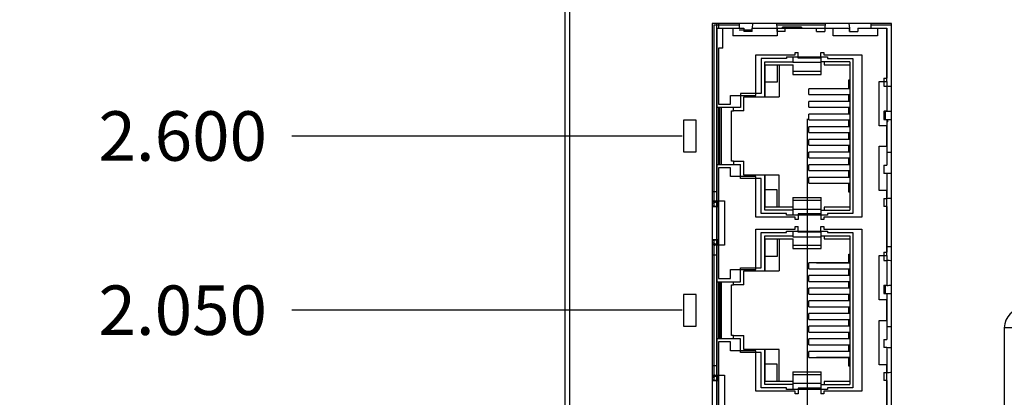
# Model space of a CAD drawing. Units: inches. Extents: x 0 to 34, y 0 to 22.
# Drawn here: x 10.2 to 13.4, y 9.3 to 10.5 of the extents above; entities that cross this region are included whole.
import ezdxf

# ---------------------------------------------------------------- set-up
doc = ezdxf.new("R2010")
doc.units = ezdxf.units.IN
doc.header["$LTSCALE"] = 1.87
doc.header["$MEASUREMENT"] = 0
doc.layers.get('0').update_dxf_attribs({"linetype": 'CONTINUOUS'})
for name, color, linetype in [('02___PRT_ALL_AXES', 7, 'CONTINUOUS'), ('03___PRT_ALL_CURVES', 7, 'CONTINUOUS'), ('06___PRT_ALL_SURFS', 7, 'CONTINUOUS'), ('ECAD_29-105401-01', 7, 'CONTINUOUS'), ('ECAD_471-100217-01', 7, 'CONTINUOUS')]:
    doc.layers.add(name, color=color, linetype=linetype)
doc.dimstyles.new('DIMSTYLE_1', dxfattribs={"dimtxt": 0.15625, "dimasz": 0.1875, "dimexe": 0.15, "dimexo": 0.15, "dimgap": 0.039062, "dimtad": 0, "dimtih": 1, "dimtoh": 1, "dimdec": 3, "dimzin": 4, "dimdsep": 46, "dimtxsty": 'STANDARD', "dimblk": '_FILLED', "dimblk1": '_FILLED', "dimblk2": '_FILLED', "dimcen": 0.09, "dimadec": 3, "dimazin": 1, "dimtp": 0.001, "dimtm": 0.001, "dimtfac": 1, "dimtdec": 3, "dimtofl": 0, "dimtmove": 0, "dimatfit": 3, "dimldrblk": '_FILLED', "dimfxl": 1, "dimtolj": 1, "dimtzin": 4, "dimarcsym": 0})

# ---------------------------------------------------------------- blocks, each defined once
blk = doc.blocks.new('*D10')
at = {"color": 2, "linetype": 'CONTINUOUS'}
blk.add_line((12.342, 10.1571), (11.1089, 10.1571), dxfattribs=at)
at = {"color": 2, "linetype": 'CONTINUOUS', "insert": (11.0308, 10.2352), "char_height": 0.15625, "width": 0.78125, "attachment_point": 3, "line_spacing_factor": 0.9}
blk.add_mtext('2.600', dxfattribs=at)
blk = doc.blocks.new('_FILLED')
at = {"color": 0, "linetype": 'BYBLOCK'}
blk.add_solid([(0, 0), (-1, 0.167), (-1, -0.167)], dxfattribs=at)
blk = doc.blocks.new('*D11')
at = {"color": 2, "linetype": 'CONTINUOUS'}
blk.add_line((12.342, 9.6071), (11.1089, 9.6071), dxfattribs=at)
at = {"color": 2, "linetype": 'CONTINUOUS', "insert": (11.0308, 9.6852), "char_height": 0.15625, "width": 0.78125, "attachment_point": 3, "line_spacing_factor": 0.9}
blk.add_mtext('2.050', dxfattribs=at)
blk = doc.blocks.new('*D12')
at = {"color": 2, "linetype": 'CONTINUOUS'}
blk.add_line((12.3477, 10.9937), (11.1089, 10.9937), dxfattribs=at)
at = {"color": 2, "linetype": 'CONTINUOUS', "insert": (11.0308, 11.0718), "char_height": 0.15625, "width": 0.78125, "attachment_point": 3, "line_spacing_factor": 0.9}
blk.add_mtext('3.437', dxfattribs=at)
blk = doc.blocks.new('*D13')
at = {"color": 2, "linetype": 'CONTINUOUS'}
blk.add_line((12.3477, 11.8687), (11.1089, 11.8687), dxfattribs=at)
at = {"color": 2, "linetype": 'CONTINUOUS', "insert": (11.0308, 11.9468), "char_height": 0.15625, "width": 0.78125, "attachment_point": 3, "line_spacing_factor": 0.9}
blk.add_mtext('4.312', dxfattribs=at)
blk = doc.blocks.new('*D14')
at = {"color": 2, "linetype": 'CONTINUOUS'}
blk.add_line((13.097, 12.5571), (11.1089, 12.5571), dxfattribs=at)
at = {"color": 2, "linetype": 'CONTINUOUS', "insert": (11.0308, 12.6352), "char_height": 0.15625, "width": 0.78125, "attachment_point": 3, "line_spacing_factor": 0.9}
blk.add_mtext('5.000', dxfattribs=at)
blk = doc.blocks.new('*D24')
at = {"color": 2, "linetype": 'CONTINUOUS'}
blk.add_line((12.7368, 10.2112), (12.7368, 6.5661), dxfattribs=at)
at = {"color": 2, "linetype": 'CONTINUOUS', "insert": (12.6587, 6.488), "char_height": 0.15625, "width": 0.625, "attachment_point": 3, "rotation": 90, "line_spacing_factor": 0.9}
blk.add_mtext('.765', dxfattribs=at)
blk = doc.blocks.new('*D30')
at = {"color": 2, "linetype": 'CONTINUOUS'}
blk.add_line((13.8846, 9.2649), (13.8846, 6.5661), dxfattribs=at)
at = {"color": 2, "linetype": 'CONTINUOUS', "insert": (13.8064, 6.488), "char_height": 0.15625, "width": 0.78125, "attachment_point": 3, "rotation": 90, "line_spacing_factor": 0.9}
blk.add_mtext('1.913', dxfattribs=at)
blk = doc.blocks.new('*D32')
at = {"color": 2, "linetype": 'CONTINUOUS'}
for p, q in [((13.6121, 13.1888), (13.6121, 13.3253)), ((13.81, 12.9663), (13.6121, 13.1888)), ((13.81, 9.9746), (13.81, 12.9663))]:
    blk.add_line(p, q, dxfattribs=at)
at = {"color": 2, "linetype": 'CONTINUOUS', "insert": (13.5339, 13.4034), "char_height": 0.15625, "width": 0.78125, "attachment_point": 1, "rotation": 90, "line_spacing_factor": 0.9}
blk.add_mtext('1.838', dxfattribs=at)

msp = doc.modelspace()

# ---------------------------------------------------------------- linework, layer by layer
at = {"color": 7, "linetype": 'CONTINUOUS'}
for p, q in [((11.972, 12.3971), (11.972, 7.7171)), ((11.987, 7.7171), (11.987, 12.3971)), ((12.437, 10.5121), (12.437, 8.1521)), ((13.004, 10.5121), (12.437, 10.5121)), ((12.452, 9.9521), (12.452, 10.5121)), ((12.452, 10.4971), (12.502, 10.4971)), ((12.502, 10.4971), (12.502, 10.4731)), ((12.522, 10.5121), (12.522, 10.4971)), ((12.522, 10.4924), (12.5631, 10.4924)), ((12.642, 10.4971), (12.642, 10.4731)), ((12.642, 10.4971), (12.819, 10.4971)), ((12.659, 10.4971), (12.659, 10.5006)), ((12.719, 10.5006), (12.659, 10.5006)), ((12.719, 10.5006), (12.719, 10.4971)), ((12.819, 10.4731), (12.819, 10.4971)), ((12.939, 10.4971), (12.939, 10.5121)), ((12.959, 10.4971), (12.959, 10.4731)), ((12.959, 10.4971), (12.989, 10.4971)), ((12.989, 10.3296), (12.989, 10.4971)), ((13.004, 8.1521), (13.004, 10.5121)), ((12.642, 10.4731), (12.502, 10.4731)), ((12.959, 10.4731), (12.819, 10.4731)), ((12.5918, 10.4021), (12.5918, 10.2911)), ((12.6718, 10.4021), (12.5918, 10.4021)), ((12.603, 10.2811), (12.603, 10.3916)), ((12.603, 10.3916), (12.6918, 10.3916)), ((12.6718, 10.4071), (12.6718, 10.4021)), ((12.6718, 10.4071), (12.8018, 10.4071)), ((12.6918, 10.4071), (12.6918, 10.3887)), ((12.7818, 10.3516), (12.7818, 10.4071)), ((12.872, 10.3916), (12.7818, 10.3916)), ((12.8018, 10.4071), (12.8018, 10.4021)), ((12.8018, 10.4021), (12.8818, 10.4021)), ((12.872, 10.3916), (12.872, 9.9226)), ((12.8818, 10.4021), (12.8818, 9.9121)), ((12.643, 10.3821), (12.643, 10.3271)), ((12.7818, 10.3887), (12.6918, 10.3887)), ((12.6918, 10.3821), (12.6918, 10.3516)), ((12.7818, 10.3612), (12.6918, 10.3612)), ((12.643, 10.3271), (12.6048, 10.3271)), ((12.6918, 10.3516), (12.7818, 10.3516)), ((12.965, 10.1896), (12.965, 10.3296)), ((12.965, 10.3296), (12.989, 10.3296)), ((12.7422, 10.2878), (12.7422, 10.3063)), ((12.872, 10.3063), (12.7422, 10.3063)), ((12.5268, 10.2911), (12.5268, 10.2471)), ((12.5918, 10.2911), (12.5268, 10.2911)), ((12.537, 10.2371), (12.537, 10.2811)), ((12.537, 10.2811), (12.603, 10.2811)), ((12.7422, 10.2878), (12.872, 10.2878)), ((12.7422, 10.2478), (12.7422, 10.2663)), ((12.872, 10.2663), (12.7422, 10.2663)), ((12.5268, 10.2471), (12.452, 10.2471)), ((12.4618, 10.0671), (12.4618, 10.2471)), ((12.505, 10.2371), (12.505, 10.2471)), ((12.537, 10.2371), (12.505, 10.2371)), ((12.7422, 10.2478), (12.872, 10.2478)), ((12.9844, 10.2096), (12.9844, 10.2353)), ((12.7422, 10.2078), (12.7422, 10.2263)), ((12.872, 10.2263), (12.7422, 10.2263)), ((12.7422, 10.2078), (12.872, 10.2078)), ((12.9891, 10.2096), (13.004, 10.2096)), ((12.9925, 10.2021), (12.9925, 10.2096)), ((12.7422, 10.1678), (12.7422, 10.1863)), ((12.872, 10.1863), (12.7422, 10.1863)), ((12.989, 10.1896), (12.965, 10.1896)), ((12.989, 10.1246), (12.989, 10.1896)), ((12.9925, 10.2021), (12.9891, 10.2021)), ((12.7422, 10.1678), (12.872, 10.1678)), ((12.7422, 10.1278), (12.7422, 10.1463)), ((12.872, 10.1463), (12.7422, 10.1463)), ((12.7422, 10.1278), (12.872, 10.1278)), ((12.965, 9.9846), (12.965, 10.1246)), ((12.965, 10.1246), (12.989, 10.1246)), ((12.7422, 10.0878), (12.7422, 10.1063)), ((12.872, 10.1063), (12.7422, 10.1063)), ((12.7422, 10.0878), (12.872, 10.0878)), ((13.004, 10.1046), (12.9891, 10.1046)), ((12.452, 10.0671), (12.5268, 10.0671)), ((12.505, 10.0771), (12.505, 10.0671)), ((12.537, 10.0771), (12.505, 10.0771)), ((12.5268, 10.0231), (12.5268, 10.0671)), ((12.537, 10.0331), (12.537, 10.0771)), ((12.7422, 10.0478), (12.7422, 10.0663)), ((12.872, 10.0663), (12.7422, 10.0663)), ((12.7422, 10.0478), (12.872, 10.0478)), ((12.5918, 10.0231), (12.5268, 10.0231)), ((12.603, 10.0331), (12.537, 10.0331)), ((12.5918, 9.9121), (12.5918, 10.0231)), ((12.603, 9.9226), (12.603, 10.0331)), ((12.7422, 10.0078), (12.7422, 10.0263)), ((12.872, 10.0263), (12.7422, 10.0263)), ((12.643, 9.9871), (12.6048, 9.9871)), ((12.643, 9.9321), (12.643, 9.9871)), ((12.7422, 10.0078), (12.872, 10.0078)), ((12.437, 9.9821), (12.452, 9.9821)), ((12.6918, 9.9626), (12.6918, 9.9071)), ((12.6918, 9.9626), (12.7818, 9.9626)), ((12.7818, 9.9071), (12.7818, 9.9626)), ((12.989, 9.9846), (12.965, 9.9846)), ((12.989, 9.7796), (12.989, 9.9846)), ((12.4455, 9.9515), (12.437, 9.9482)), ((12.437, 9.9442), (12.455, 9.9512)), ((12.4445, 9.9511), (12.437, 9.9511)), ((12.437, 9.935), (12.4572, 9.9336)), ((12.4572, 9.9348), (12.4404, 9.936)), ((12.447, 9.9521), (12.476, 9.9521)), ((12.455, 9.9512), (12.455, 9.9352)), ((12.476, 9.9521), (12.476, 9.8121)), ((12.7818, 9.953), (12.6918, 9.953)), ((12.7818, 9.9255), (12.6918, 9.9255)), ((12.6718, 9.9121), (12.5918, 9.9121)), ((12.6918, 9.9226), (12.603, 9.9226)), ((12.6718, 9.9071), (12.6718, 9.9121)), ((12.8018, 9.9071), (12.6718, 9.9071)), ((12.7818, 9.9226), (12.872, 9.9226)), ((12.8018, 9.9121), (12.8018, 9.9071)), ((12.8818, 9.9121), (12.8018, 9.9121)), ((12.4572, 9.8306), (12.437, 9.8292)), ((12.4404, 9.8282), (12.4572, 9.8294)), ((12.5918, 9.7411), (12.5918, 9.8521)), ((12.5918, 9.8521), (12.6718, 9.8521)), ((12.603, 9.7311), (12.603, 9.8416)), ((12.603, 9.8416), (12.6918, 9.8416)), ((12.643, 9.8321), (12.643, 9.7771)), ((12.6718, 9.8521), (12.6718, 9.8571)), ((12.6718, 9.8571), (12.8018, 9.8571)), ((12.6918, 9.8571), (12.6918, 9.8387)), ((12.6918, 9.8387), (12.7818, 9.8387)), ((12.6918, 9.8321), (12.6918, 9.8016)), ((12.7818, 9.8016), (12.7818, 9.8571)), ((12.7818, 9.8416), (12.872, 9.8416)), ((12.8018, 9.8571), (12.8018, 9.8521)), ((12.8018, 9.8521), (12.8818, 9.8521)), ((12.872, 9.8416), (12.872, 9.3726)), ((12.8818, 9.8521), (12.8818, 9.3621)), ((12.455, 9.813), (12.437, 9.82)), ((12.437, 9.816), (12.4455, 9.8127)), ((12.4445, 9.8131), (12.437, 9.8131)), ((12.476, 9.8121), (12.447, 9.8121)), ((12.452, 9.4021), (12.452, 9.8121)), ((12.455, 9.8289), (12.455, 9.813)), ((12.7818, 9.8112), (12.6918, 9.8112)), ((12.6918, 9.8016), (12.7818, 9.8016)), ((13.004, 9.8071), (12.9891, 9.8071)), ((12.437, 9.7821), (12.452, 9.7821)), ((12.643, 9.7771), (12.6048, 9.7771)), ((12.965, 9.6396), (12.965, 9.7796)), ((12.965, 9.7796), (12.989, 9.7796)), ((12.5268, 9.6971), (12.5268, 9.7411)), ((12.5268, 9.7411), (12.5918, 9.7411)), ((12.7422, 9.7378), (12.7422, 9.7563)), ((12.872, 9.7563), (12.7422, 9.7563)), ((12.7422, 9.7378), (12.872, 9.7378)), ((12.537, 9.6871), (12.537, 9.7311)), ((12.537, 9.7311), (12.603, 9.7311)), ((12.7422, 9.6978), (12.7422, 9.7163)), ((12.872, 9.7163), (12.7422, 9.7163)), ((12.452, 9.6971), (12.5268, 9.6971)), ((12.4618, 9.6971), (12.4618, 9.5171)), ((12.505, 9.6871), (12.505, 9.6971)), ((12.537, 9.6871), (12.505, 9.6871)), ((12.7422, 9.6978), (12.872, 9.6978)), ((12.7422, 9.6578), (12.7422, 9.6763)), ((12.872, 9.6763), (12.7422, 9.6763)), ((12.9844, 9.6596), (12.9844, 9.6853)), ((12.7422, 9.6578), (12.872, 9.6578)), ((12.9891, 9.6596), (13.004, 9.6596)), ((12.7422, 9.6178), (12.7422, 9.6363)), ((12.872, 9.6363), (12.7422, 9.6363)), ((12.7422, 9.6178), (12.872, 9.6178)), ((12.989, 9.6396), (12.965, 9.6396)), ((12.989, 9.5746), (12.989, 9.6396)), ((12.7422, 9.5778), (12.7422, 9.5963)), ((12.872, 9.5963), (12.7422, 9.5963)), ((12.7422, 9.5778), (12.872, 9.5778)), ((12.7422, 9.5378), (12.7422, 9.5563)), ((12.872, 9.5563), (12.7422, 9.5563)), ((12.965, 9.5746), (12.989, 9.5746)), ((12.965, 9.4346), (12.965, 9.5746)), ((13.004, 9.5546), (12.9891, 9.5546)), ((13.3869, 9.5511), (13.36, 9.5511)), ((13.36, 9.5511), (13.36, 9.0386)), ((12.505, 9.5171), (12.505, 9.5271)), ((12.505, 9.5271), (12.537, 9.5271)), ((12.537, 9.4831), (12.537, 9.5271)), ((12.7422, 9.5378), (12.872, 9.5378)), ((12.5268, 9.5171), (12.452, 9.5171)), ((12.5268, 9.4731), (12.5268, 9.5171)), ((12.872, 9.5163), (12.7422, 9.5163)), ((12.7422, 9.4978), (12.7422, 9.5163)), ((12.7422, 9.4978), (12.872, 9.4978)), ((12.5918, 9.4731), (12.5268, 9.4731)), ((12.603, 9.4831), (12.537, 9.4831)), ((12.5918, 9.3621), (12.5918, 9.4731)), ((12.603, 9.3726), (12.603, 9.4831)), ((12.872, 9.4763), (12.7422, 9.4763)), ((12.7422, 9.4578), (12.7422, 9.4763)), ((12.7422, 9.4578), (12.872, 9.4578)), ((12.437, 9.4321), (12.452, 9.4321)), ((12.643, 9.4371), (12.6048, 9.4371)), ((12.643, 9.3821), (12.643, 9.4371)), ((12.989, 9.4346), (12.965, 9.4346)), ((12.989, 9.2296), (12.989, 9.4346)), ((12.4455, 9.4015), (12.437, 9.3982)), ((12.437, 9.3942), (12.455, 9.4012)), ((12.4445, 9.4011), (12.437, 9.4011)), ((12.447, 9.4021), (12.476, 9.4021)), ((12.455, 9.4012), (12.455, 9.3852)), ((12.476, 9.4021), (12.476, 9.2621)), ((12.6918, 9.4126), (12.6918, 9.3571)), ((12.6918, 9.4126), (12.7818, 9.4126)), ((12.7818, 9.403), (12.6918, 9.403)), ((12.7818, 9.3571), (12.7818, 9.4126)), ((12.437, 9.385), (12.4572, 9.3836)), ((12.4572, 9.3848), (12.4404, 9.386)), ((12.6918, 9.3726), (12.603, 9.3726)), ((12.7818, 9.3755), (12.6918, 9.3755)), ((12.7818, 9.3726), (12.872, 9.3726)), ((12.6718, 9.3621), (12.5918, 9.3621)), ((12.6718, 9.3571), (12.6718, 9.3621)), ((12.8018, 9.3571), (12.6718, 9.3571)), ((12.8818, 9.3621), (12.8018, 9.3621)), ((12.8018, 9.3621), (12.8018, 9.3571))]:
    msp.add_line(p, q, dxfattribs=at)
at = {"color": 5, "linetype": 'CONTINUOUS'}
for p, q in [((12.452, 9.8121), (12.452, 9.9521)), ((12.452, 9.2621), (12.452, 9.4021))]:
    msp.add_line(p, q, dxfattribs=at)
at = {"color": 7, "linetype": 'CONTINUOUS'}
msp.add_arc((13.4225, 9.5511), 0.0625, 90, 180, dxfattribs=at)
for centre, major_axis, start_param, end_param in [((12.4518, 9.9378), (0.02, 0), -2.407348, -2.181662), ((12.2613, 9.9567), (0.1908, 0), -0.261799, -0.230934), ((12.2613, 9.9567), (0.2006, 0), -0.261799, -0.219461), ((12.4518, 9.8264), (0.02, 0), 2.181662, 2.407348), ((12.2613, 9.8075), (0.1908, 0), 0.230934, 0.261799), ((12.2613, 9.8075), (0.2006, 0), 0.219461, 0.261799), ((12.2613, 9.4067), (0.1908, 0), -0.261799, -0.230934), ((12.2613, 9.4067), (0.2006, 0), -0.261799, -0.219461), ((12.4518, 9.3878), (0.02, 0), -2.407348, -2.181662)]:
    msp.add_ellipse(centre, major_axis=major_axis, ratio=0.105104, start_param=start_param, end_param=end_param, dxfattribs=at)
at = {"layer": '02___PRT_ALL_AXES', "color": 7, "linetype": 'CONTINUOUS'}
for p, q in [((12.347, 10.2071), (12.347, 10.1071)), ((12.387, 10.2071), (12.347, 10.2071)), ((12.387, 10.1071), (12.387, 10.2071)), ((12.347, 10.1071), (12.387, 10.1071)), ((12.347, 9.6571), (12.347, 9.5571)), ((12.387, 9.6571), (12.347, 9.6571)), ((12.387, 9.5571), (12.387, 9.6571)), ((12.347, 9.5571), (12.387, 9.5571))]:
    msp.add_line(p, q, dxfattribs=at)
at = {"layer": '03___PRT_ALL_CURVES', "color": 2, "linetype": 'CONTINUOUS'}
for p, q in [((12.442, 10.5071), (12.442, 9.936)), ((12.522, 10.5071), (12.442, 10.5071)), ((12.7939, 10.5071), (12.6409, 10.5071)), ((13.004, 10.5071), (12.939, 10.5071)), ((12.442, 9.8282), (12.442, 9.386))]:
    msp.add_line(p, q, dxfattribs=at)
at = {"layer": '06___PRT_ALL_SURFS', "color": 7, "linetype": 'CONTINUOUS'}
for p, q in [((12.347, 10.2071), (12.347, 10.1071)), ((12.387, 10.2071), (12.347, 10.2071)), ((12.387, 10.1071), (12.387, 10.2071)), ((12.347, 10.1071), (12.387, 10.1071)), ((12.347, 9.6571), (12.347, 9.5571)), ((12.387, 9.6571), (12.347, 9.6571)), ((12.387, 9.5571), (12.387, 9.6571)), ((12.347, 9.5571), (12.387, 9.5571))]:
    msp.add_line(p, q, dxfattribs=at)
at = {"layer": 'ECAD_29-105401-01', "color": 5, "linetype": 'CONTINUOUS'}
msp.add_line((12.452, 10.4971), (12.452, 8.1671), dxfattribs=at)
at = {"layer": 'ECAD_29-105401-01', "color": 6, "linetype": 'CONTINUOUS'}
for p, q in [((12.4709, 10.4345), (12.4709, 10.4971)), ((12.4709, 10.4971), (12.5375, 10.4971)), ((12.5375, 10.4971), (12.5375, 10.4872)), ((12.5631, 10.4872), (12.5375, 10.4872)), ((12.5644, 10.5122), (12.5631, 10.4971)), ((12.5631, 10.4872), (12.5631, 10.4971)), ((12.5631, 10.4971), (12.6418, 10.4971)), ((12.6404, 10.5122), (12.6418, 10.4971)), ((12.6418, 10.4971), (12.6418, 10.4872)), ((12.6674, 10.4872), (12.6418, 10.4872)), ((12.6674, 10.4872), (12.6674, 10.4971)), ((12.6674, 10.4971), (12.767, 10.4971)), ((12.767, 10.4872), (12.767, 10.4971)), ((12.767, 10.4872), (12.7931, 10.4872)), ((12.7944, 10.5122), (12.7931, 10.4971)), ((12.7931, 10.4971), (12.7931, 10.4872)), ((12.7931, 10.4971), (12.8717, 10.4971)), ((12.8718, 10.4971), (12.8704, 10.5122)), ((12.8713, 10.4872), (12.8713, 10.4971)), ((12.8713, 10.4872), (12.8969, 10.4872)), ((12.8717, 10.4878), (12.8718, 10.4971)), ((12.8969, 10.4971), (12.8969, 10.4872)), ((12.8969, 10.4971), (12.9891, 10.4971)), ((12.9891, 10.4971), (12.9891, 10.3402)), ((12.4572, 10.4345), (12.4572, 10.2575)), ((12.4709, 10.4345), (12.4572, 10.4345)), ((12.6993, 10.413), (12.6993, 10.4209)), ((12.6993, 10.4209), (12.7091, 10.4209)), ((12.7091, 10.4032), (12.7091, 10.4209)), ((12.78, 10.4032), (12.78, 10.4209)), ((12.78, 10.4209), (12.7898, 10.4209)), ((12.7898, 10.4209), (12.7898, 10.413)), ((12.5753, 10.2851), (12.5753, 10.413)), ((12.5753, 10.413), (12.6993, 10.413)), ((12.78, 10.4032), (12.7091, 10.4032)), ((12.7898, 10.413), (12.9099, 10.413)), ((12.7906, 10.3916), (12.7906, 10.3821)), ((12.9099, 10.413), (12.9099, 9.9012)), ((12.6048, 10.2811), (12.6048, 10.3821)), ((12.6048, 10.3821), (12.6934, 10.3821)), ((12.6493, 10.3821), (12.6493, 10.2811)), ((12.7906, 10.3821), (12.872, 10.3821)), ((12.8686, 10.3067), (12.8686, 10.3343)), ((12.8686, 10.3343), (12.872, 10.3343)), ((12.9792, 10.3402), (12.9792, 10.314)), ((12.9792, 10.3402), (12.9891, 10.3402)), ((12.9891, 10.3296), (12.9891, 10.2353)), ((12.7668, 10.3067), (12.872, 10.3067)), ((12.872, 10.3102), (12.8686, 10.3102)), ((12.9792, 10.314), (12.9891, 10.314)), ((12.4946, 10.2575), (12.4946, 10.2851)), ((12.4946, 10.2851), (12.5753, 10.2851)), ((12.5375, 10.237), (12.5375, 10.2811)), ((12.603, 10.2811), (12.6493, 10.2811)), ((12.8686, 10.2665), (12.8686, 10.2878)), ((12.872, 10.2851), (12.8686, 10.2851)), ((12.8686, 10.2701), (12.872, 10.2701)), ((12.4572, 10.2575), (12.4946, 10.2575)), ((12.4572, 10.2471), (12.4572, 10.0671)), ((12.467, 10.0671), (12.467, 10.2471)), ((12.4985, 10.0772), (12.4985, 10.237)), ((12.4985, 10.237), (12.505, 10.237)), ((12.537, 10.237), (12.5375, 10.237)), ((12.8686, 10.2264), (12.8686, 10.2478)), ((12.872, 10.2449), (12.8686, 10.2449)), ((12.9792, 10.2358), (12.9792, 10.2097)), ((12.9792, 10.2358), (12.9891, 10.2358)), ((12.9805, 10.2359), (12.9805, 10.2353)), ((12.9891, 10.2352), (12.9805, 10.2354)), ((12.8686, 10.2299), (12.872, 10.2299)), ((12.8686, 10.1862), (12.8686, 10.2078)), ((12.872, 10.2047), (12.8686, 10.2047)), ((12.9792, 10.2097), (12.9891, 10.2097)), ((12.9891, 10.2097), (12.9891, 10.0646)), ((12.8686, 10.1898), (12.872, 10.1898)), ((12.8686, 10.1461), (12.8686, 10.1681)), ((12.872, 10.1646), (12.8686, 10.1646)), ((12.8686, 10.1496), (12.872, 10.1496)), ((12.8686, 10.1063), (12.8686, 10.128)), ((12.872, 10.1244), (12.8686, 10.1244)), ((12.8686, 10.1095), (12.872, 10.1095)), ((12.8686, 10.0663), (12.8686, 10.0878)), ((12.872, 10.0843), (12.8686, 10.0843)), ((12.4572, 10.0567), (12.4572, 9.7075)), ((12.4946, 10.0567), (12.4572, 10.0567)), ((12.4946, 10.0291), (12.4946, 10.0567)), ((12.505, 10.0772), (12.4985, 10.0772)), ((12.5375, 10.0772), (12.537, 10.0772)), ((12.5375, 10.0331), (12.5375, 10.0772)), ((12.8686, 10.0693), (12.872, 10.0693)), ((12.8686, 10.0263), (12.8686, 10.0477)), ((12.9792, 10.0646), (12.9792, 10.039)), ((12.9792, 10.0646), (12.9891, 10.0646)), ((12.5753, 10.0291), (12.4946, 10.0291)), ((12.5753, 9.9012), (12.5753, 10.0291)), ((12.6493, 10.0331), (12.603, 10.0331)), ((12.6048, 9.9321), (12.6048, 10.0331)), ((12.6493, 9.9321), (12.6493, 10.0331)), ((12.872, 10.0441), (12.8686, 10.0441)), ((12.8686, 10.0291), (12.872, 10.0291)), ((12.9891, 10.039), (12.9792, 10.039)), ((12.9891, 10.039), (12.9891, 9.9602)), ((12.872, 10.0075), (12.7668, 10.0075)), ((12.8686, 9.9799), (12.8686, 10.0075)), ((12.872, 10.0039), (12.8686, 10.0039)), ((12.872, 9.9799), (12.8686, 9.9799)), ((12.9792, 9.9602), (12.9792, 9.9347)), ((12.9792, 9.9602), (12.9891, 9.9602)), ((12.6934, 9.9321), (12.6048, 9.9321)), ((12.6934, 9.9255), (12.6934, 9.9321)), ((12.7906, 9.9321), (12.7906, 9.9226)), ((12.872, 9.9321), (12.7906, 9.9321)), ((12.9891, 9.9347), (12.9792, 9.9347)), ((12.9891, 9.9347), (12.9891, 9.7902)), ((12.6993, 9.9012), (12.5753, 9.9012)), ((12.6993, 9.8933), (12.6993, 9.9012)), ((12.7091, 9.8933), (12.6993, 9.8933)), ((12.7091, 9.911), (12.7091, 9.8933)), ((12.78, 9.911), (12.7091, 9.911)), ((12.78, 9.911), (12.78, 9.8933)), ((12.7898, 9.8933), (12.78, 9.8933)), ((12.7898, 9.9012), (12.7898, 9.8933)), ((12.9099, 9.9012), (12.7898, 9.9012)), ((12.5753, 9.7351), (12.5753, 9.863)), ((12.5753, 9.863), (12.6993, 9.863)), ((12.6993, 9.863), (12.6993, 9.8709)), ((12.6993, 9.8709), (12.7091, 9.8709)), ((12.7091, 9.8532), (12.7091, 9.8709)), ((12.78, 9.8532), (12.78, 9.8709)), ((12.78, 9.8709), (12.7898, 9.8709)), ((12.7898, 9.8709), (12.7898, 9.863)), ((12.7898, 9.863), (12.9099, 9.863)), ((12.9099, 9.863), (12.9099, 9.3512)), ((12.6048, 9.7311), (12.6048, 9.8321)), ((12.6048, 9.8321), (12.6934, 9.8321)), ((12.6493, 9.8321), (12.6493, 9.7311)), ((12.78, 9.8532), (12.7091, 9.8532)), ((12.7906, 9.8416), (12.7906, 9.8321)), ((12.7906, 9.8321), (12.872, 9.8321)), ((12.8686, 9.7567), (12.8686, 9.7843)), ((12.8686, 9.7843), (12.872, 9.7843)), ((12.9792, 9.7902), (12.9792, 9.764)), ((12.9792, 9.7902), (12.9891, 9.7902)), ((12.9891, 9.7796), (12.9891, 9.6853)), ((12.7668, 9.7567), (12.872, 9.7567)), ((12.872, 9.7602), (12.8686, 9.7602)), ((12.8686, 9.7165), (12.8686, 9.7378)), ((12.9792, 9.764), (12.9891, 9.764)), ((12.4572, 9.7075), (12.4946, 9.7075)), ((12.4946, 9.7075), (12.4946, 9.7351)), ((12.4946, 9.7351), (12.5753, 9.7351)), ((12.5375, 9.687), (12.5375, 9.7311)), ((12.603, 9.7311), (12.6493, 9.7311)), ((12.872, 9.7351), (12.8686, 9.7351)), ((12.8686, 9.7201), (12.872, 9.7201)), ((12.4572, 9.6971), (12.4572, 9.5171)), ((12.467, 9.5171), (12.467, 9.6971)), ((12.4985, 9.5272), (12.4985, 9.687)), ((12.4985, 9.687), (12.505, 9.687)), ((12.537, 9.687), (12.5375, 9.687)), ((12.8686, 9.6764), (12.8686, 9.6978)), ((12.872, 9.6949), (12.8686, 9.6949)), ((12.8686, 9.6799), (12.872, 9.6799)), ((12.9792, 9.6858), (12.9891, 9.6858)), ((12.9792, 9.6858), (12.9792, 9.6597)), ((12.9805, 9.6859), (12.9805, 9.6853)), ((12.9891, 9.6852), (12.9805, 9.6854)), ((12.8686, 9.6362), (12.8686, 9.6578)), ((12.872, 9.6547), (12.8686, 9.6547)), ((12.9792, 9.6597), (12.9891, 9.6597)), ((12.9891, 9.6597), (12.9891, 9.5146)), ((12.8686, 9.6398), (12.872, 9.6398)), ((12.8686, 9.5961), (12.8686, 9.6181)), ((12.872, 9.6146), (12.8686, 9.6146)), ((12.8686, 9.5996), (12.872, 9.5996)), ((12.8686, 9.5563), (12.8686, 9.578)), ((12.872, 9.5744), (12.8686, 9.5744)), ((12.8686, 9.5595), (12.872, 9.5595)), ((12.505, 9.5272), (12.4985, 9.5272)), ((12.5375, 9.5272), (12.537, 9.5272)), ((12.5375, 9.4831), (12.5375, 9.5272)), ((12.8686, 9.5163), (12.8686, 9.5378)), ((12.872, 9.5343), (12.8686, 9.5343)), ((12.8686, 9.5193), (12.872, 9.5193)), ((12.4572, 9.5067), (12.4572, 9.1575)), ((12.4946, 9.5067), (12.4572, 9.5067)), ((12.4946, 9.4791), (12.4946, 9.5067)), ((12.8686, 9.4763), (12.8686, 9.4977)), ((12.872, 9.4941), (12.8686, 9.4941)), ((12.9792, 9.5146), (12.9891, 9.5146)), ((12.9792, 9.5146), (12.9792, 9.489)), ((12.9891, 9.489), (12.9792, 9.489)), ((12.9891, 9.489), (12.9891, 9.4102)), ((12.5753, 9.4791), (12.4946, 9.4791)), ((12.5753, 9.3512), (12.5753, 9.4791)), ((12.6493, 9.4831), (12.603, 9.4831)), ((12.6048, 9.3821), (12.6048, 9.4831)), ((12.6493, 9.3821), (12.6493, 9.4831)), ((12.872, 9.4575), (12.7668, 9.4575)), ((12.8686, 9.4791), (12.872, 9.4791)), ((12.8686, 9.4299), (12.8686, 9.4575)), ((12.872, 9.4539), (12.8686, 9.4539)), ((12.872, 9.4299), (12.8686, 9.4299)), ((12.9792, 9.4102), (12.9891, 9.4102)), ((12.9792, 9.4102), (12.9792, 9.3847)), ((12.6934, 9.3821), (12.6048, 9.3821)), ((12.6934, 9.3755), (12.6934, 9.3821)), ((12.872, 9.3821), (12.7906, 9.3821)), ((12.7906, 9.3821), (12.7906, 9.3726)), ((12.9891, 9.3847), (12.9792, 9.3847)), ((12.9891, 9.3847), (12.9891, 9.2402)), ((12.6993, 9.3512), (12.5753, 9.3512)), ((12.6993, 9.3433), (12.6993, 9.3512)), ((12.7091, 9.3433), (12.6993, 9.3433)), ((12.7091, 9.361), (12.7091, 9.3433)), ((12.78, 9.361), (12.7091, 9.361)), ((12.78, 9.361), (12.78, 9.3433)), ((12.7898, 9.3433), (12.78, 9.3433)), ((12.9099, 9.3512), (12.7898, 9.3512)), ((12.7898, 9.3512), (12.7898, 9.3433))]:
    msp.add_line(p, q, dxfattribs=at)
for centre, radius, start, end in [((12.8716, 8.2736), 2.0438, 86.2841, 86.7054), ((12.8557, 12.5352), 2.3038, 273.3183, 273.6925), ((12.8716, 7.9986), 2.0438, 86.2841, 86.7054), ((12.8552, 12.2698), 2.3134, 273.3182, 273.6907), ((12.8716, 7.7236), 2.0438, 86.2841, 86.7054), ((12.8557, 11.9852), 2.3038, 273.3183, 273.6925), ((12.8716, 7.4486), 2.0438, 86.2841, 86.7054), ((12.8552, 11.7198), 2.3134, 273.3182, 273.6907)]:
    msp.add_arc(centre, radius, start, end, dxfattribs=at)
at = {"layer": 'ECAD_471-100217-01', "color": 7, "linetype": 'CONTINUOUS'}
msp.add_line((12.457, 10.5121), (12.457, 10.4971), dxfattribs=at)

# ---------------------------------------------------------------- dimensions: what is measured, and where the dimension line sits
at = {"color": 2, "linetype": 'CONTINUOUS'}
for feature_location, offset, dtype, origin, picture, middle in [((13.81, 9.9746), (-0.198, 3.3507), 1, (11.972, 9.8246), '*D32', (13.6121, 13.8184)), ((13.097, 12.5571), (-1.9882, 0), 0, (13.247, 7.5571), '*D14', (10.6401, 12.5571)), ((12.3477, 11.8687), (-1.2388, 0), 0, (12.4977, 7.5571), '*D13', (10.6401, 11.8687)), ((12.3477, 10.9937), (-1.2388, 0), 0, (12.4977, 7.5571), '*D12', (10.6401, 10.9937)), ((12.7368, 10.2112), (0, -3.6451), 1, (11.972, 10.3612), '*D24', (12.7368, 6.195)), ((12.342, 10.1571), (-1.2332, 0), 0, (12.492, 7.5571), '*D10', (10.6401, 10.1571)), ((12.342, 9.6071), (-1.2332, 0), 0, (12.492, 7.5571), '*D11', (10.6401, 9.6071)), ((13.8846, 9.2649), (0, -2.6988), 1, (11.972, 9.4149), '*D30', (13.8846, 6.1218))]:
    dim = msp.add_ordinate_dim(feature_location=feature_location, offset=offset, dtype=dtype, origin=origin, dimstyle='DIMSTYLE_1', dxfattribs=at)
    dim.commit()
    dim.dimension.update_dxf_attribs({"geometry": picture, "text_midpoint": middle})

doc.saveas('drawing.dxf')
